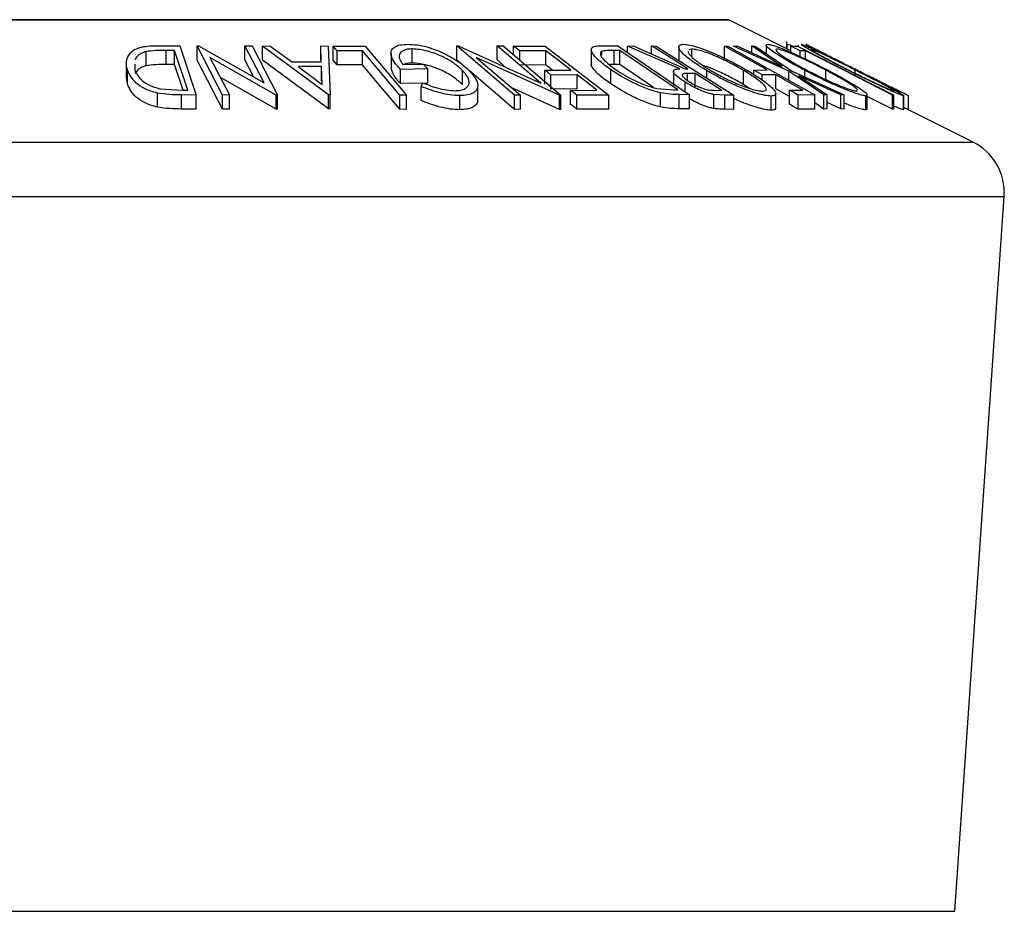
# Model space of a CAD drawing. Units: millimetres. Extents: x 5 to 292, y 5 to 205.
# Drawn here: x 81 to 89, y 176 to 183 of the extents above; entities that cross this region are included whole.
import ezdxf

# ---------------------------------------------------------------- set-up
doc = ezdxf.new("R2010")
doc.units = ezdxf.units.MM

msp = doc.modelspace()

# ---------------------------------------------------------------- linework, layer by layer
at = {"color": 8, "linetype": 'Continuous', "lineweight": 25}
for p, q in [((74.2888, 183.4819), (86.8612, 183.4819)), ((72.1231, 182.3991), (89.0269, 182.3991)), ((71.8479, 181.9175), (89.3021, 181.9175)), ((72.2849, 175.582), (88.8651, 175.582))]:
    msp.add_line(p, q, dxfattribs=at)
at = {"color": 7, "linetype": 'Continuous', "lineweight": 25}
for p, q in [((86.85, 183.4845), (74.3, 183.4845)), ((87.41, 183.2075), (86.8612, 183.4819)), ((81.7924, 183.2538), (81.9948, 183.2516)), ((81.9477, 183.2115), (81.8742, 183.2123)), ((81.8742, 183.0873), (81.8742, 183.2123)), ((82.0656, 182.8595), (81.9477, 183.2115)), ((81.9477, 183.0865), (81.9477, 183.2115)), ((81.9948, 183.2516), (82.1408, 182.8162)), ((82.1473, 183.2517), (82.1613, 183.252)), ((82.3734, 182.8164), (82.1473, 183.2517)), ((82.1473, 183.1267), (82.1473, 183.2517)), ((82.1613, 183.252), (82.7417, 182.9236)), ((82.7417, 182.9236), (82.5708, 183.2527)), ((82.5708, 183.2527), (82.6351, 183.2516)), ((82.5708, 183.1277), (82.5708, 183.2527)), ((82.6351, 183.2516), (82.8612, 182.8163)), ((82.727, 183.2505), (82.792, 183.252)), ((82.727, 183.1255), (82.727, 183.2505)), ((83.3136, 182.8187), (82.727, 183.2505)), ((82.792, 183.252), (82.9872, 183.1102)), ((83.2482, 183.1102), (83.2431, 183.2519)), ((83.2431, 183.2519), (83.3106, 183.2505)), ((83.2431, 183.1269), (83.2431, 183.2519)), ((83.3106, 183.2505), (83.3283, 182.8187)), ((83.3528, 183.2504), (83.6361, 183.251)), ((83.3528, 183.1254), (83.3528, 183.2504)), ((83.6128, 183.2093), (83.3883, 183.2083)), ((83.3883, 183.0833), (83.3883, 183.2083)), ((83.6128, 183.0843), (83.6128, 183.2093)), ((83.6361, 183.251), (84.0029, 182.8147)), ((84.0554, 183.1003), (84.0554, 183.2253)), ((84.4507, 183.2515), (84.4624, 183.2517)), ((84.9615, 182.8145), (84.4507, 183.2515)), ((84.4507, 183.1265), (84.4507, 183.2515)), ((84.4624, 183.2517), (85.1933, 182.9223)), ((85.1933, 182.9223), (84.8073, 183.2526)), ((84.8073, 183.2526), (84.8612, 183.2516)), ((84.8073, 183.1276), (84.8073, 183.2526)), ((84.8612, 183.2516), (85.372, 182.8146)), ((84.9519, 183.2504), (85.2325, 183.2511)), ((84.9519, 183.174), (84.9519, 183.2504)), ((85.2389, 183.2088), (85.0076, 183.2075)), ((85.0076, 183.1264), (85.0076, 183.2075)), ((85.2325, 183.2511), (85.7971, 182.816)), ((85.2389, 183.0838), (85.2389, 183.2088)), ((85.6419, 183.2186), (85.6419, 183.0936)), ((85.7369, 183.254), (85.8764, 183.2517)), ((85.8943, 183.2118), (85.8437, 183.2126)), ((85.8437, 183.0876), (85.8437, 183.2126)), ((85.8764, 183.2517), (86.5115, 182.8188)), ((86.4077, 182.8618), (85.8943, 183.2118)), ((85.8943, 183.0868), (85.8943, 183.2118)), ((85.9628, 183.251), (86.0119, 183.252)), ((86.4258, 183.0498), (85.9628, 183.251)), ((85.9628, 183.1928), (85.9628, 183.251)), ((86.0119, 183.252), (86.4746, 183.0495)), ((86.1768, 183.2521), (86.2164, 183.2514)), ((86.1768, 183.1798), (86.1768, 183.2521)), ((86.2164, 183.2514), (86.9056, 182.815)), ((86.4173, 183.2432), (86.4173, 183.1182)), ((86.5322, 183.224), (86.5066, 183.2174)), ((86.5322, 183.1548), (86.5322, 183.224)), ((86.8232, 183.2514), (86.8524, 183.251)), ((86.8232, 183.1264), (86.8232, 183.2514)), ((86.8524, 183.251), (87.6225, 182.8176)), ((86.9018, 183.2507), (86.9317, 183.2517)), ((87.3929, 183.0293), (86.9018, 183.2507)), ((86.9317, 183.2517), (87.3317, 183.0709)), ((87.3317, 183.0709), (87.0642, 183.2517)), ((87.0642, 183.2517), (87.0941, 183.2506)), ((87.0642, 183.1918), (87.0642, 183.2517)), ((87.0941, 183.2506), (87.423, 183.0293)), ((87.1934, 183.2583), (87.1934, 183.1837)), ((87.3729, 183.2917), (87.3729, 183.226)), ((87.3785, 183.2233), (87.3785, 183.2641)), ((87.41, 183.2504), (87.4693, 183.2509)), ((87.41, 183.1963), (87.41, 183.2504)), ((87.4693, 183.2509), (88.3251, 182.8151)), ((87.4829, 183.2527), (87.4741, 183.2517)), ((87.5396, 183.2093), (87.4926, 183.2083)), ((87.4926, 183.1587), (87.4926, 183.2083)), ((87.5396, 183.1366), (87.5396, 183.2093)), ((87.6227, 183.2262), (87.5428, 183.2661)), ((81.6948, 183.0764), (81.6948, 183.2014)), ((82.3734, 182.6914), (82.1473, 183.1267)), ((82.2615, 183.1506), (82.4347, 182.8173)), ((82.8477, 182.8166), (82.2615, 183.1506)), ((82.6498, 182.9756), (82.5708, 183.1277)), ((83.3136, 182.6937), (82.727, 183.1255)), ((83.8668, 183.1858), (83.8668, 183.0608)), ((84.5298, 183.0588), (84.4507, 183.1265)), ((84.622, 183.15), (85.0131, 182.8154)), ((85.3606, 182.8149), (84.622, 183.15)), ((84.8846, 183.0614), (84.8073, 183.1276)), ((85.7342, 183.1715), (85.7342, 183.2018)), ((87.7687, 183.151), (87.717, 183.1759)), ((81.5203, 183.0977), (81.5203, 182.9727)), ((81.53, 182.9137), (81.53, 183.0387)), ((81.5944, 183.089), (81.5943, 183.0405)), ((81.9477, 183.0865), (81.8742, 183.0873)), ((82.0236, 182.8599), (81.9477, 183.0865)), ((82.9872, 183.1102), (83.2482, 183.1102)), ((83.2504, 183.0684), (83.0433, 183.0684)), ((83.0433, 183.0684), (83.2565, 182.9111)), ((83.2565, 182.9111), (83.2504, 183.0684)), ((83.2504, 182.9434), (83.2504, 183.0684)), ((83.6128, 183.0843), (83.3883, 183.0833)), ((84.1928, 183.0481), (83.9504, 183.0443)), ((83.9504, 182.9193), (83.9504, 183.0443)), ((83.972, 183.0875), (84.1513, 183.0898)), ((84.1513, 183.0898), (84.1928, 183.0481)), ((84.1928, 182.9231), (84.1928, 183.0481)), ((84.5005, 182.9105), (84.5005, 183.0355)), ((84.9615, 182.6895), (84.5601, 183.0329)), ((85.2389, 183.0838), (85.0076, 183.0825)), ((85.2291, 183.0368), (85.4604, 183.038)), ((85.2291, 182.9118), (85.2291, 183.0368)), ((85.2993, 183.0372), (85.2389, 183.0838)), ((85.8437, 183.0876), (85.8053, 183.0868)), ((85.8167, 182.9153), (85.8167, 183.0403)), ((85.8943, 183.0868), (85.8437, 183.0876)), ((86.1932, 182.883), (85.8943, 183.0868)), ((86.4746, 183.0495), (86.4972, 183.0492)), ((86.6661, 182.9667), (86.6661, 183.033)), ((86.9901, 182.9114), (86.9901, 183.0364)), ((87.0818, 183.0381), (87.2006, 183.039)), ((87.0818, 182.9995), (87.0818, 183.0381)), ((87.5364, 182.9773), (87.5364, 183.034)), ((87.7209, 182.9549), (87.7209, 183.0375)), ((87.982, 182.9898), (87.982, 183.0379)), ((81.53, 182.9137), (81.5229, 182.9727)), ((82.8477, 182.6916), (82.3538, 182.973)), ((85.5156, 182.9954), (85.2844, 182.9942)), ((85.2844, 182.8692), (85.2844, 182.9942)), ((85.5156, 182.8704), (85.5156, 182.9954)), ((86.3694, 183.0265), (86.3694, 182.9015)), ((86.5642, 183.0068), (86.4951, 183.0079)), ((86.4951, 182.9464), (86.4951, 183.0079)), ((86.5642, 182.8818), (86.5642, 183.0068)), ((87.2767, 182.9962), (87.1579, 182.9953)), ((87.1579, 182.949), (87.1579, 182.9953)), ((87.2767, 182.8712), (87.2767, 182.9962)), ((87.7027, 182.8176), (87.3929, 183.0293)), ((87.3929, 182.9468), (87.3929, 183.0293)), ((87.423, 183.0293), (87.8845, 182.8175)), ((87.8547, 182.8185), (87.4832, 182.9883)), ((87.4832, 182.9883), (87.7321, 182.8185)), ((81.8197, 182.873), (82.0206, 182.8599)), ((82.0206, 182.8599), (82.0656, 182.8595)), ((84.1928, 182.9231), (83.9504, 182.9193)), ((84.1353, 182.8924), (84.1473, 182.9251)), ((84.1353, 182.7674), (84.1353, 182.8924)), ((84.6351, 182.7744), (84.6351, 182.8994)), ((85.3606, 182.6899), (84.933, 182.8839)), ((85.5156, 182.8704), (85.2844, 182.8692)), ((85.4588, 182.8582), (85.6921, 182.8594)), ((85.4588, 182.7332), (85.4588, 182.8582)), ((86.2229, 182.8753), (86.3767, 182.8623)), ((86.3767, 182.8623), (86.4077, 182.8618)), ((86.4744, 182.8441), (86.4744, 182.9308)), ((86.7287, 182.8589), (86.7985, 182.8584)), ((87.0459, 182.876), (86.9901, 182.9114)), ((87.3986, 182.8026), (87.2767, 182.8712)), ((87.3986, 182.8598), (87.5174, 182.8607)), ((87.3986, 182.7348), (87.3986, 182.8598)), ((88.2729, 182.8982), (88.2202, 182.9254)), ((81.7964, 182.7088), (81.7964, 182.8338)), ((82.1408, 182.8162), (82.0089, 182.8178)), ((82.0089, 182.6928), (82.0089, 182.8178)), ((82.1408, 182.6912), (82.1408, 182.8162)), ((82.4347, 182.8173), (82.3734, 182.8164)), ((82.3734, 182.6914), (82.3734, 182.8164)), ((82.4347, 182.6923), (82.4347, 182.8173)), ((82.8612, 182.8163), (82.8477, 182.8166)), ((82.8477, 182.6916), (82.8477, 182.8166)), ((82.8612, 182.6913), (82.8612, 182.8163)), ((83.3136, 182.6937), (83.3136, 182.8187)), ((83.3283, 182.8187), (83.3136, 182.8187)), ((83.3283, 182.6937), (83.3283, 182.8187)), ((83.944, 182.6901), (83.944, 182.8151)), ((84.0029, 182.8147), (83.944, 182.8151)), ((84.0029, 182.6897), (84.0029, 182.8147)), ((84.4756, 182.6869), (84.4756, 182.8119)), ((85.0131, 182.8154), (84.9615, 182.8145)), ((84.9615, 182.6895), (84.9615, 182.8145)), ((85.0131, 182.6904), (85.0131, 182.8154)), ((85.372, 182.8146), (85.3606, 182.8149)), ((85.3606, 182.6899), (85.3606, 182.8149)), ((85.372, 182.6896), (85.372, 182.8146)), ((85.7971, 182.816), (85.5145, 182.8153)), ((85.5145, 182.6903), (85.5145, 182.8153)), ((85.7971, 182.691), (85.7971, 182.816)), ((86.255, 182.7112), (86.255, 182.8362)), ((86.5115, 182.8188), (86.4205, 182.8204)), ((86.4205, 182.6954), (86.4205, 182.8204)), ((86.5115, 182.6938), (86.5115, 182.8188)), ((86.8267, 182.816), (86.7277, 182.8221)), ((86.7277, 182.6971), (86.7277, 182.8221)), ((86.9056, 182.815), (86.8267, 182.816)), ((86.8267, 182.691), (86.8267, 182.816)), ((86.9056, 182.69), (86.9056, 182.815)), ((87.2371, 182.6827), (87.2371, 182.8077)), ((87.2772, 182.7043), (87.2772, 182.8294)), ((87.6225, 182.8176), (87.4745, 182.8171)), ((87.4745, 182.6921), (87.4745, 182.8171)), ((87.6225, 182.6926), (87.6225, 182.8176)), ((87.7321, 182.8185), (87.7027, 182.8176)), ((87.7027, 182.6926), (87.7027, 182.8176)), ((87.7321, 182.6935), (87.7321, 182.8185)), ((87.8845, 182.8175), (87.8547, 182.8185)), ((87.8547, 182.6935), (87.8547, 182.8185)), ((87.8845, 182.6925), (87.8845, 182.8175)), ((88.0762, 182.685), (88.0762, 182.81)), ((88.0879, 182.6917), (88.0879, 182.8168)), ((88.3128, 182.6905), (88.0879, 182.8051)), ((88.3251, 182.8151), (88.3128, 182.8155)), ((88.3128, 182.6905), (88.3128, 182.8155)), ((88.3251, 182.6901), (88.3251, 182.8151)), ((88.4558, 182.8096), (88.3674, 182.8538)), ((88.4107, 182.6857), (88.4107, 182.8107)), ((88.4116, 182.6876), (88.4116, 182.8126)), ((88.4552, 182.6849), (88.4552, 182.8099)), ((82.1408, 182.6912), (82.0089, 182.6928)), ((82.4347, 182.6923), (82.3734, 182.6914)), ((82.8612, 182.6913), (82.8477, 182.6916)), ((83.3283, 182.6937), (83.3136, 182.6937)), ((84.0029, 182.6897), (83.944, 182.6901)), ((85.0131, 182.6904), (84.9615, 182.6895)), ((85.372, 182.6896), (85.3606, 182.6899)), ((85.7971, 182.691), (85.5145, 182.6903)), ((86.5115, 182.6938), (86.4205, 182.6954)), ((86.9056, 182.69), (86.8267, 182.691)), ((87.6225, 182.6926), (87.4745, 182.6921)), ((87.7027, 182.6926), (87.6225, 182.7474)), ((87.7321, 182.6935), (87.7027, 182.6926)), ((87.8547, 182.6935), (87.7321, 182.7495)), ((87.8845, 182.6925), (87.8547, 182.6935)), ((88.0876, 182.6917), (88.0762, 182.685)), ((88.3251, 182.6901), (88.3128, 182.6905)), ((89.0269, 182.3991), (88.4552, 182.6849)), ((88.8651, 175.582), (89.3021, 181.9175))]:
    msp.add_line(p, q, dxfattribs=at)
at = {"color": 7, "linetype": 'Continuous', "lineweight": 25, "flags": 128}
for points in [[(83.3883, 183.2083), (83.3685, 183.2319), (83.3528, 183.2504)], [(83.944, 182.8151), (83.7585, 183.0358), (83.6128, 183.2093)], [(85.0076, 183.2075), (84.9764, 183.2315), (84.9519, 183.2504)], [(85.4604, 183.038), (85.3363, 183.1336), (85.2389, 183.2088)], [(86.4972, 183.0492), (86.3178, 183.1628), (86.1768, 183.2521)], [(87.2006, 183.039), (86.9893, 183.158), (86.8232, 183.2514)], [(87.4926, 183.2083), (87.4463, 183.2319), (87.41, 183.2504)], [(88.3128, 182.8155), (87.8798, 183.036), (87.5396, 183.2093)], [(83.3883, 183.0833), (83.3685, 183.1069), (83.3528, 183.1254)], [(83.944, 182.6901), (83.7585, 182.9108), (83.6128, 183.0843)], [(85.2844, 182.9942), (85.2534, 183.0181), (85.2291, 183.0368)], [(87.1579, 182.9953), (87.1153, 183.0193), (87.0818, 183.0381)], [(85.6921, 182.8594), (85.5933, 182.9356), (85.5156, 182.9954)], [(86.7985, 182.8584), (86.6673, 182.9415), (86.5642, 183.0068)], [(87.5174, 182.8607), (87.3826, 182.9366), (87.2767, 182.9962)], [(85.5145, 182.8153), (85.4833, 182.8393), (85.4588, 182.8582)], [(87.4745, 182.8171), (87.432, 182.841), (87.3986, 182.8598)], [(85.5145, 182.6903), (85.4833, 182.7143), (85.4588, 182.7332)], [(87.4745, 182.6921), (87.432, 182.716), (87.3986, 182.7348)]]:
    msp.add_lwpolyline(points, dxfattribs=at)
at = {"color": 7, "linetype": 'Continuous', "lineweight": 25}
for centre, radius, start, end in [((86.85, 183.4595), 0.025, 63.43495, 90), ((88.8033, 181.9519), 0.5, 356.05481, 63.43495)]:
    msp.add_arc(centre, radius, start, end, dxfattribs=at)
for points, knots in [([(81.53, 183.0387), (81.5245, 183.0634), (81.5135, 183.1125), (81.5372, 183.1724), (81.5814, 183.2148), (81.6359, 183.2401), (81.711, 183.2523), (81.7651, 183.2533), (81.7924, 183.2538)], [0, 0, 0, 0, 0.250047, 0.498559, 0.624544, 0.748897, 0.873522, 1, 1, 1, 1]), ([(81.8742, 183.2123), (81.8429, 183.2125), (81.7808, 183.213), (81.7234, 183.2052), (81.6948, 183.2014)], [0, 0, 0, 0, 0.501971, 1, 1, 1, 1]), ([(83.9504, 183.0443), (83.9283, 183.0688), (83.8843, 183.1176), (83.8621, 183.1774), (83.872, 183.2196), (83.8981, 183.2462), (83.9482, 183.2628), (83.9934, 183.2653), (84.016, 183.2665)], [0, 0, 0, 0, 0.2507762, 0.4991971, 0.6245174, 0.7495512, 0.8743325, 1, 1, 1, 1]), ([(84.0554, 183.2253), (84.0403, 183.2247), (84.0101, 183.2234), (83.9756, 183.2135), (83.953, 183.1982), (83.9369, 183.1731), (83.9383, 183.1356), (83.9608, 183.1036), (83.972, 183.0875)], [0, 0, 0, 0, 0.1253285, 0.2501708, 0.3752249, 0.5004986, 0.7496901, 1, 1, 1, 1]), ([(84.016, 183.2665), (84.0429, 183.2655), (84.0967, 183.2634), (84.1851, 183.2447), (84.2694, 183.2167), (84.3191, 183.1937), (84.344, 183.1822)], [0, 0, 0, 0, 0.2503771, 0.4999842, 0.7494278, 1, 1, 1, 1]), ([(84.5005, 183.0355), (84.4763, 183.0567), (84.4281, 183.0989), (84.3409, 183.1497), (84.2585, 183.1847), (84.1909, 183.206), (84.1206, 183.2215), (84.0772, 183.224), (84.0554, 183.2253)], [0, 0, 0, 0, 0.250498, 0.498914, 0.624717, 0.750579, 0.87518, 1, 1, 1, 1]), ([(85.8167, 183.0403), (85.7826, 183.0648), (85.7146, 183.1138), (85.6584, 183.1735), (85.6385, 183.2155), (85.6459, 183.2406), (85.6835, 183.2524), (85.719, 183.2535), (85.7369, 183.254)], [0, 0, 0, 0, 0.250441, 0.499241, 0.625495, 0.74979, 0.873895, 1, 1, 1, 1]), ([(85.8437, 183.2126), (85.8222, 183.2129), (85.7793, 183.2134), (85.7492, 183.2056), (85.7342, 183.2018)], [0, 0, 0, 0, 0.501716, 1, 1, 1, 1]), ([(86.6661, 183.033), (86.6252, 183.0583), (86.5438, 183.1088), (86.454, 183.1815), (86.4113, 183.235), (86.4217, 183.2617), (86.4469, 183.2648), (86.4595, 183.2663)], [0, 0, 0, 0, 0.250519, 0.498972, 0.749069, 0.874266, 1, 1, 1, 1]), ([(86.4595, 183.2663), (86.477, 183.2649), (86.512, 183.2619), (86.584, 183.2425), (86.6616, 183.2145), (86.7654, 183.1715), (86.8928, 183.1107), (86.9813, 183.0604), (87.0258, 183.0351)], [0, 0, 0, 0, 0.125312, 0.249985, 0.375356, 0.500838, 0.749275, 1, 1, 1, 1]), ([(86.9901, 183.0364), (86.9543, 183.0568), (86.8829, 183.0975), (86.7604, 183.1559), (86.6531, 183.1987), (86.575, 183.2201), (86.5464, 183.2227), (86.5322, 183.224)], [0, 0, 0, 0, 0.250712, 0.499895, 0.749666, 0.874756, 1, 1, 1, 1]), ([(87.5364, 183.034), (87.4893, 183.0594), (87.3956, 183.1098), (87.2778, 183.1823), (87.2057, 183.2354), (87.1884, 183.2617), (87.2, 183.2648), (87.2059, 183.2663)], [0, 0, 0, 0, 0.250668, 0.499176, 0.749288, 0.874335, 1, 1, 1, 1]), ([(87.2059, 183.2663), (87.2172, 183.2649), (87.2398, 183.2619), (87.298, 183.2428), (87.3677, 183.215), (87.4662, 183.1722), (87.595, 183.1116), (87.6926, 183.0613), (87.7416, 183.0361)], [0, 0, 0, 0, 0.125238, 0.24986, 0.375193, 0.500778, 0.749395, 1, 1, 1, 1]), ([(87.2871, 183.224), (87.2825, 183.2227), (87.2734, 183.22), (87.2858, 183.2033), (87.3113, 183.1813), (87.361, 183.1464), (87.4432, 183.0966), (87.5191, 183.0558), (87.5569, 183.0354)], [0, 0, 0, 0, 0.126055, 0.25169, 0.3764, 0.50195, 0.751439, 1, 1, 1, 1]), ([(87.7209, 183.0375), (87.6814, 183.0579), (87.6027, 183.0985), (87.4788, 183.1568), (87.3787, 183.199), (87.3147, 183.2204), (87.2963, 183.2228), (87.2871, 183.224)], [0, 0, 0, 0, 0.2506833, 0.499891, 0.7496718, 0.8747482, 1, 1, 1, 1]), ([(87.3785, 183.2641), (87.3757, 183.264), (87.3722, 183.2639), (87.3735, 183.2614), (87.3737, 183.261)], [0, 0, 0, 0, 0.806488, 1, 1, 1, 1]), ([(87.4231, 183.2505), (87.4164, 183.2531), (87.3945, 183.2618), (87.3851, 183.2631), (87.3785, 183.2641)], [0, 0, 0, 0, 0.306472, 1, 1, 1, 1]), ([(87.9216, 183.0347), (87.8718, 183.0599), (87.7726, 183.1103), (87.637, 183.1827), (87.5435, 183.2356), (87.5034, 183.262), (87.5036, 183.265), (87.5037, 183.2665)], [0, 0, 0, 0, 0.250745, 0.499342, 0.749558, 0.874602, 1, 1, 1, 1]), ([(87.5037, 183.2665), (87.5094, 183.265), (87.5209, 183.2621), (87.5658, 183.2428), (87.6257, 183.215), (87.7151, 183.1723), (87.8386, 183.1118), (87.9387, 183.0617), (87.989, 183.0365)], [0, 0, 0, 0, 0.125444, 0.250234, 0.375631, 0.501089, 0.749499, 1, 1, 1, 1]), ([(87.717, 183.1759), (87.6939, 183.1877), (87.6478, 183.2114), (87.5908, 183.2409), (87.5516, 183.2614), (87.5461, 183.2643), (87.5434, 183.2658)], [0, 0, 0, 0, 0.249755, 0.498654, 0.748587, 1, 1, 1, 1]), ([(87.982, 183.0379), (87.9414, 183.0582), (87.8605, 183.0987), (87.7414, 183.1569), (87.6518, 183.1992), (87.6022, 183.2205), (87.5926, 183.223), (87.5878, 183.2243)], [0, 0, 0, 0, 0.250688, 0.499892, 0.749668, 0.87476, 1, 1, 1, 1]), ([(87.5878, 183.2243), (87.5882, 183.2229), (87.589, 183.22), (87.6151, 183.2033), (87.6524, 183.1814), (87.7148, 183.1466), (87.8083, 183.097), (87.8885, 183.0564), (87.9285, 183.0361)], [0, 0, 0, 0, 0.126074, 0.251736, 0.376593, 0.502153, 0.751563, 1, 1, 1, 1]), ([(87.996, 183.037), (87.9544, 183.0579), (87.8714, 183.0995), (87.7725, 183.1496), (87.7038, 183.1847), (87.6602, 183.2069), (87.6316, 183.2217), (87.6276, 183.2237), (87.6256, 183.2247)], [0, 0, 0, 0, 0.250037, 0.497878, 0.623252, 0.748888, 0.874214, 1, 1, 1, 1]), ([(87.6256, 183.2247), (87.6278, 183.2235), (87.6321, 183.2212), (87.6774, 183.1977), (87.7322, 183.1697), (87.7687, 183.151)], [0, 0, 0, 0, 0.250122, 0.500672, 1, 1, 1, 1]), ([(81.6948, 183.2014), (81.6819, 183.1972), (81.656, 183.1889), (81.6176, 183.1658), (81.6038, 183.1446), (81.5946, 183.1306)], [0, 0, 0, 0, 0.251226, 0.5019, 1, 1, 1, 1]), ([(84.344, 183.1822), (84.3878, 183.1587), (84.4755, 183.1117), (84.5308, 183.0606), (84.5585, 183.035)], [0, 0, 0, 0, 0.499678, 1, 1, 1, 1]), ([(85.7342, 183.2018), (85.7299, 183.1978), (85.7214, 183.1899), (85.7228, 183.167), (85.7556, 183.1185), (85.8184, 183.0725), (85.8603, 183.0419)], [0, 0, 0, 0, 0.125301, 0.250449, 0.500437, 1, 1, 1, 1]), ([(86.5013, 183.204), (86.5009, 183.2033), (86.4982, 183.1975), (86.5089, 183.1801), (86.5387, 183.1457), (86.6027, 183.0956), (86.6687, 183.0548), (86.7016, 183.0344)], [0, 0, 0, 0, 0.023488, 0.186367, 0.3502, 0.675759, 1, 1, 1, 1]), ([(81.7964, 182.8338), (81.7764, 182.8391), (81.7366, 182.8497), (81.669, 182.8789), (81.5768, 182.9399), (81.5487, 182.9992), (81.53, 183.0387)], [0, 0, 0, 0, 0.125118, 0.249897, 0.500276, 1, 1, 1, 1]), ([(81.5943, 183.0405), (81.6096, 183.0078), (81.6327, 182.9587), (81.7112, 182.9086), (81.769, 182.8852), (81.8028, 182.8771), (81.8197, 182.873)], [0, 0, 0, 0, 0.498935, 0.748919, 0.874696, 1, 1, 1, 1]), ([(81.6948, 183.0764), (81.6819, 183.0722), (81.656, 183.0639), (81.6176, 183.0408), (81.6038, 183.0196), (81.5946, 183.0056)], [0, 0, 0, 0, 0.251226, 0.5019, 1, 1, 1, 1]), ([(81.8742, 183.0873), (81.8429, 183.0875), (81.7808, 183.088), (81.7234, 183.0802), (81.6948, 183.0764)], [0, 0, 0, 0, 0.5019715, 1, 1, 1, 1]), ([(83.9504, 182.9193), (83.9275, 182.9439), (83.8824, 182.9925), (83.8724, 183.0383), (83.8674, 183.0608)], [0, 0, 0, 0, 0.507689, 1, 1, 1, 1]), ([(84.0554, 183.1003), (84.0401, 183.0998), (84.0096, 183.0987), (83.9883, 183.0913), (83.9776, 183.0876)], [0, 0, 0, 0, 0.500972, 1, 1, 1, 1]), ([(84.5005, 182.9105), (84.4764, 182.9317), (84.4282, 182.9738), (84.3411, 183.0246), (84.2587, 183.0596), (84.1911, 183.0809), (84.1207, 183.0965), (84.0772, 183.099), (84.0554, 183.1003)], [0, 0, 0, 0, 0.249613, 0.498859, 0.62429, 0.749755, 0.875112, 1, 1, 1, 1]), ([(84.4313, 182.8548), (84.4499, 182.856), (84.487, 182.8584), (84.5253, 182.8733), (84.5501, 182.8934), (84.5644, 182.9261), (84.5526, 182.9743), (84.5179, 183.0151), (84.5005, 183.0355)], [0, 0, 0, 0, 0.1242, 0.248644, 0.374962, 0.501187, 0.749476, 1, 1, 1, 1]), ([(84.5585, 183.035), (84.5806, 183.0096), (84.6248, 182.959), (84.6404, 182.8993), (84.6259, 182.8582), (84.5969, 182.8326), (84.5466, 182.8155), (84.4993, 182.8131), (84.4756, 182.8119)], [0, 0, 0, 0, 0.250134, 0.49824, 0.623668, 0.749164, 0.874339, 1, 1, 1, 1]), ([(85.8167, 182.9153), (85.7824, 182.9398), (85.7138, 182.989), (85.6615, 183.0473), (85.6392, 183.083), (85.6432, 183.0922), (85.6438, 183.0936)], [0, 0, 0, 0, 0.385668, 0.771906, 0.966131, 1, 1, 1, 1]), ([(86.255, 182.8362), (86.2346, 182.8415), (86.1938, 182.8521), (86.1107, 182.8811), (85.9708, 182.9418), (85.8783, 183.0009), (85.8167, 183.0403)], [0, 0, 0, 0, 0.125175, 0.249828, 0.500684, 1, 1, 1, 1]), ([(85.8603, 183.0419), (85.9112, 183.0094), (85.9876, 182.9606), (86.104, 182.9108), (86.1729, 182.8874), (86.2063, 182.8794), (86.2229, 182.8753)], [0, 0, 0, 0, 0.49892, 0.748921, 0.874702, 1, 1, 1, 1]), ([(86.4744, 182.9308), (86.4525, 182.9454), (86.409, 182.9746), (86.3728, 183.0099), (86.3675, 183.0313), (86.3807, 183.046), (86.4077, 183.0483), (86.4258, 183.0498)], [0, 0, 0, 0, 0.251126, 0.499016, 0.622806, 0.746829, 1, 1, 1, 1]), ([(86.9901, 182.9114), (86.9542, 182.9319), (86.8826, 182.9728), (86.7616, 183.0297), (86.6716, 183.068), (86.6335, 183.0781), (86.6332, 183.0782)], [0, 0, 0, 0, 0.333331, 0.664629, 0.99671, 1, 1, 1, 1]), ([(87.2371, 182.8077), (87.2196, 182.809), (87.1848, 182.8117), (87.1127, 182.8294), (87.0342, 182.8561), (86.9289, 182.8976), (86.7999, 182.9572), (86.7108, 183.0076), (86.6661, 183.033)], [0, 0, 0, 0, 0.125267, 0.249664, 0.374897, 0.500612, 0.749184, 1, 1, 1, 1]), ([(86.7016, 183.0344), (86.7375, 183.0141), (86.8091, 182.9736), (86.9122, 182.9252), (86.9971, 182.8917), (87.0598, 182.8707), (87.1194, 182.8547), (87.1487, 182.8519), (87.1633, 182.8505)], [0, 0, 0, 0, 0.249979, 0.499103, 0.624444, 0.749578, 0.875042, 1, 1, 1, 1]), ([(87.1633, 182.8505), (87.1732, 182.8518), (87.1932, 182.8545), (87.1958, 182.8713), (87.1843, 182.8929), (87.1522, 182.927), (87.0893, 182.9755), (87.0231, 183.0161), (86.9901, 183.0364)], [0, 0, 0, 0, 0.125654, 0.251107, 0.376162, 0.501628, 0.751215, 1, 1, 1, 1]), ([(87.0258, 183.0351), (87.0665, 183.01), (87.1477, 182.9601), (87.2245, 182.9008), (87.265, 182.8588), (87.2801, 182.8319), (87.2748, 182.8122), (87.2497, 182.8092), (87.2371, 182.8077)], [0, 0, 0, 0, 0.249587, 0.497754, 0.623331, 0.748597, 0.874005, 1, 1, 1, 1]), ([(88.0762, 182.81), (88.0649, 182.8113), (88.0425, 182.8139), (87.9843, 182.8314), (87.914, 182.8579), (87.8143, 182.899), (87.6838, 182.9585), (87.5856, 183.0088), (87.5364, 183.034)], [0, 0, 0, 0, 0.125519, 0.250014, 0.37527, 0.501043, 0.749512, 1, 1, 1, 1]), ([(87.5569, 183.0354), (87.5965, 183.0151), (87.6755, 182.9747), (87.7803, 182.9264), (87.8606, 182.8932), (87.9165, 182.8723), (87.9658, 182.8564), (87.9849, 182.8537), (87.9945, 182.8524)], [0, 0, 0, 0, 0.249937, 0.499052, 0.624415, 0.749536, 0.875024, 1, 1, 1, 1]), ([(87.9945, 182.8524), (87.9987, 182.8539), (88.0071, 182.8568), (87.9933, 182.8732), (87.9667, 182.8945), (87.9165, 182.9283), (87.8343, 182.9768), (87.7587, 183.0173), (87.7209, 183.0375)], [0, 0, 0, 0, 0.12601, 0.251591, 0.376141, 0.501653, 0.751236, 1, 1, 1, 1]), ([(87.7416, 183.0361), (87.7884, 183.0111), (87.8816, 182.9612), (87.9818, 182.902), (88.0443, 182.8604), (88.0782, 182.8338), (88.0932, 182.8145), (88.0819, 182.8115), (88.0762, 182.81)], [0, 0, 0, 0, 0.24975, 0.497901, 0.623505, 0.748873, 0.874203, 1, 1, 1, 1]), ([(88.4107, 182.8107), (88.405, 182.812), (88.3937, 182.8147), (88.3495, 182.8323), (88.2891, 182.8587), (88.1987, 182.8999), (88.0732, 182.9593), (87.9723, 183.0095), (87.9216, 183.0347)], [0, 0, 0, 0, 0.125412, 0.249919, 0.375159, 0.50077, 0.749256, 1, 1, 1, 1]), ([(87.9285, 183.0361), (87.9691, 183.0158), (88.0503, 182.9755), (88.1514, 182.9273), (88.2243, 182.894), (88.272, 182.8731), (88.3108, 182.8571), (88.3209, 182.8545), (88.326, 182.8532)], [0, 0, 0, 0, 0.249833, 0.499002, 0.624389, 0.749487, 0.875, 1, 1, 1, 1]), ([(88.326, 182.8532), (88.3255, 182.8546), (88.3245, 182.8574), (88.2971, 182.8739), (88.2589, 182.8952), (88.1957, 182.9289), (88.1021, 182.9772), (88.022, 183.0177), (87.982, 183.0379)], [0, 0, 0, 0, 0.126034, 0.251609, 0.376103, 0.501613, 0.751226, 1, 1, 1, 1]), ([(87.989, 183.0365), (88.0385, 183.0116), (88.1371, 182.9618), (88.2514, 182.9029), (88.3299, 182.8613), (88.3782, 182.8346), (88.41, 182.8153), (88.4105, 182.8123), (88.4107, 182.8107)], [0, 0, 0, 0, 0.249534, 0.497522, 0.623039, 0.748425, 0.873885, 1, 1, 1, 1]), ([(88.3697, 182.8526), (88.367, 182.854), (88.3615, 182.8567), (88.3304, 182.8719), (88.2884, 182.8924), (88.2199, 182.926), (88.1203, 182.9751), (88.0376, 183.0163), (87.996, 183.037)], [0, 0, 0, 0, 0.12388, 0.247594, 0.373227, 0.499462, 0.748564, 1, 1, 1, 1]), ([(86.4951, 183.0079), (86.4817, 183.0076), (86.4616, 183.0071), (86.447, 182.9995), (86.4483, 182.989), (86.4579, 182.976), (86.4781, 182.9569), (86.5009, 182.9416), (86.5158, 182.9315)], [0, 0, 0, 0, 0.250721, 0.375968, 0.500965, 0.620152, 0.750135, 1, 1, 1, 1]), ([(81.7964, 182.7088), (81.7762, 182.7141), (81.7361, 182.7249), (81.6685, 182.7542), (81.5766, 182.8151), (81.5487, 182.8743), (81.53, 182.9137)], [0, 0, 0, 0, 0.126348, 0.251841, 0.501587, 1, 1, 1, 1]), ([(84.4756, 182.8119), (84.448, 182.8131), (84.3928, 182.8154), (84.2715, 182.8403), (84.1898, 182.8716), (84.1353, 182.8924)], [0, 0, 0, 0, 0.2503, 0.500361, 1, 1, 1, 1]), ([(84.1473, 182.9251), (84.1924, 182.9077), (84.2602, 182.8815), (84.3609, 182.8596), (84.4079, 182.8564), (84.4313, 182.8548)], [0, 0, 0, 0, 0.498613, 0.749836, 1, 1, 1, 1]), ([(86.255, 182.7112), (86.2344, 182.7166), (86.1933, 182.7273), (86.11, 182.7564), (85.9705, 182.8171), (85.8782, 182.876), (85.8167, 182.9153)], [0, 0, 0, 0, 0.126309, 0.251782, 0.501536, 1, 1, 1, 1]), ([(86.7277, 182.8221), (86.7173, 182.8242), (86.6964, 182.8285), (86.6502, 182.8428), (86.5924, 182.8661), (86.5284, 182.8977), (86.4924, 182.9198), (86.4744, 182.9308)], [0, 0, 0, 0, 0.125061, 0.249972, 0.499735, 0.749521, 1, 1, 1, 1]), ([(86.5158, 182.9315), (86.5322, 182.9217), (86.5569, 182.907), (86.5957, 182.8887), (86.6262, 182.8762), (86.6576, 182.8659), (86.6942, 182.8594), (86.7149, 182.8591), (86.7287, 182.8589)], [0, 0, 0, 0, 0.248806, 0.373847, 0.499091, 0.624209, 0.749169, 1, 1, 1, 1]), ([(88.2202, 182.9254), (88.2396, 182.9159), (88.2784, 182.8969), (88.328, 182.8728), (88.3616, 182.8565), (88.367, 182.8539), (88.3697, 182.8526)], [0, 0, 0, 0, 0.249356, 0.498432, 0.748914, 1, 1, 1, 1]), ([(88.4552, 182.8099), (88.4528, 182.811), (88.4479, 182.8133), (88.4053, 182.8338), (88.3458, 182.8626), (88.2973, 182.8863), (88.2729, 182.8982)], [0, 0, 0, 0, 0.249623, 0.499518, 0.749214, 1, 1, 1, 1]), ([(82.0089, 182.8178), (81.9733, 182.8181), (81.9022, 182.8186), (81.8315, 182.8287), (81.7964, 182.8338)], [0, 0, 0, 0, 0.502248, 1, 1, 1, 1]), ([(84.6321, 182.7744), (84.6331, 182.7711), (84.6377, 182.7559), (84.6244, 182.7333), (84.5971, 182.7074), (84.5463, 182.6905), (84.4992, 182.6881), (84.4756, 182.6869)], [0, 0, 0, 0, 0.065972, 0.299558, 0.533282, 0.76658, 1, 1, 1, 1]), ([(86.4205, 182.8204), (86.3959, 182.8207), (86.3469, 182.8212), (86.2855, 182.8312), (86.255, 182.8362)], [0, 0, 0, 0, 0.5020441, 1, 1, 1, 1]), ([(86.7277, 182.6971), (86.7173, 182.6992), (86.6964, 182.7035), (86.6502, 182.7178), (86.5927, 182.7411), (86.542, 182.7656), (86.5176, 182.7802), (86.5115, 182.7839)], [0, 0, 0, 0, 0.150082, 0.299984, 0.599718, 0.899479, 1, 1, 1, 1]), ([(87.2371, 182.6827), (87.2196, 182.684), (87.1847, 182.6867), (87.1138, 182.704), (87.0356, 182.7307), (86.9648, 182.7576), (86.9219, 182.778), (86.9056, 182.7857)], [0, 0, 0, 0, 0.21536, 0.429962, 0.632892, 0.861139, 1, 1, 1, 1]), ([(82.0089, 182.6928), (81.9733, 182.6931), (81.9022, 182.6936), (81.8315, 182.7037), (81.7964, 182.7088)], [0, 0, 0, 0, 0.502248, 1, 1, 1, 1]), ([(84.4756, 182.6869), (84.448, 182.6881), (84.3928, 182.6904), (84.2715, 182.7153), (84.1898, 182.7466), (84.1353, 182.7674)], [0, 0, 0, 0, 0.2503, 0.500361, 1, 1, 1, 1]), ([(86.4205, 182.6954), (86.3959, 182.6957), (86.3469, 182.6962), (86.2855, 182.7062), (86.255, 182.7112)], [0, 0, 0, 0, 0.502044, 1, 1, 1, 1]), ([(86.8267, 182.691), (86.8117, 182.6911), (86.7818, 182.6911), (86.7457, 182.6951), (86.7277, 182.6971)], [0, 0, 0, 0, 0.501198, 1, 1, 1, 1]), ([(87.2753, 182.7043), (87.2748, 182.6988), (87.2736, 182.6863), (87.2501, 182.684), (87.2371, 182.6827)], [0, 0, 0, 0, 0.446387, 1, 1, 1, 1]), ([(88.0762, 182.685), (88.0649, 182.6863), (88.0425, 182.6888), (87.9852, 182.7063), (87.9301, 182.7265), (87.8955, 182.741), (87.8845, 182.7455)], [0, 0, 0, 0, 0.295986, 0.590751, 0.870651, 1, 1, 1, 1]), ([(88.4107, 182.6857), (88.4049, 182.6871), (88.3932, 182.6899), (88.36, 182.7029), (88.3325, 182.7149), (88.3251, 182.7182)], [0, 0, 0, 0, 0.422867, 0.843938, 1, 1, 1, 1]), ([(88.4552, 182.6849), (88.4533, 182.6858), (88.4499, 182.6873), (88.4232, 182.7002), (88.4116, 182.7058)], [0, 0, 0, 0, 0.5646, 1, 1, 1, 1])]:
    msp.add_open_spline(points, degree=3, knots=knots, dxfattribs=at)

doc.saveas('drawing.dxf')
